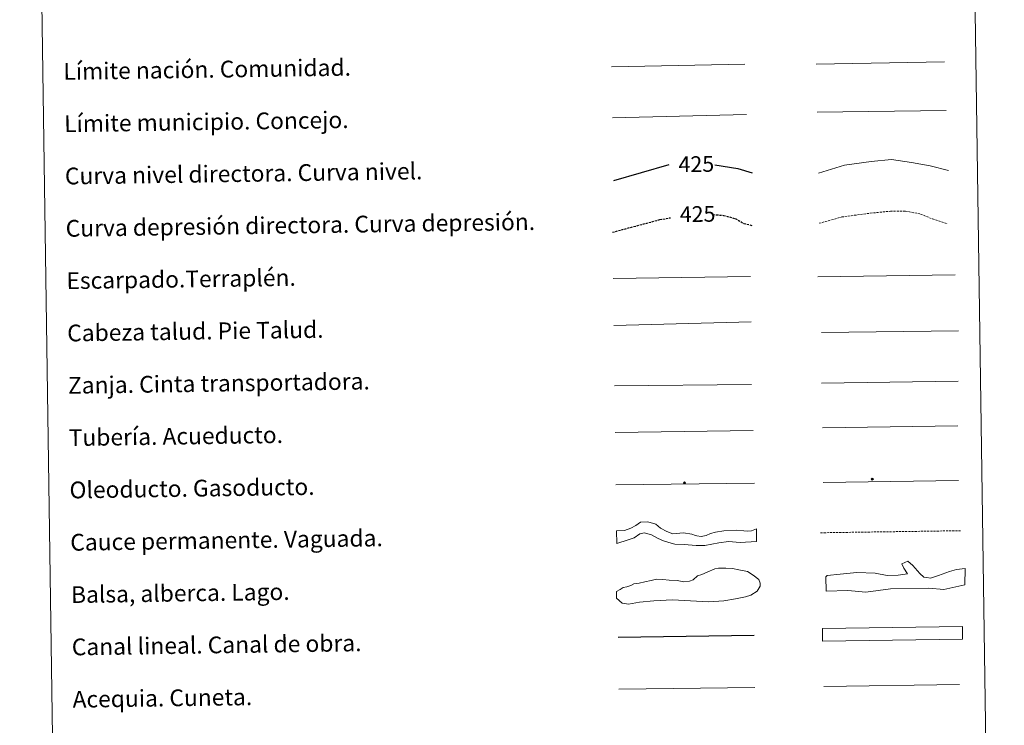
# Model space of a CAD drawing. Units: metres. Extents: x 600764 to 605262, y 4659362 to 4662397.
# Drawn here: x 601087 to 601557, y 4660030 to 4660367 of the extents above; entities that cross this region are included whole.
import ezdxf
from ezdxf.enums import TextEntityAlignment as Align

# ---------------------------------------------------------------- set-up
doc = ezdxf.new("R2010")
doc.units = ezdxf.units.M
doc.header["$MEASUREMENT"] = 0
doc.linetypes.add('TRAZOSX2', pattern=[1.5, 1, -0.5])
for name, color, linetype, lineweight in [('Carátula', 7, 'Continuous', 5), ('Level 34', 2, 'Continuous', 0), ('Level 63', 7, 'Continuous', 0)]:
    doc.layers.add(name, color=color, linetype=linetype, lineweight=lineweight)
doc.styles.add('Arial', font='ARIAL.TTF', dxfattribs={"height": 0.2})

# ---------------------------------------------------------------- blocks, each defined once
blk = doc.blocks.new('5ROLEO')
at = {"layer": 'Carátula', "linetype": 'Continuous', "lineweight": 5}
for color, points in [(2, [(-0.2, -5.2), (-5.2, -0.1), (-0.2, 5), (0, 2.4), (-0.6, 2.3), (-1, 2.1), (-1.4, 1.8), (-1.7, 1.3), (-1.9, 0.6), (-1.9, -0.2), (-1.9, -0.8), (-1.8, -1.3), (-1.6, -1.7), (-1.4, -2.1), (-1.1, -2.4), (-0.8, -2.6), (-0.4, -2.7), (0, -2.7)]), (250, [(0, -2.7), (-0.4, -2.7), (-0.8, -2.6), (-1.1, -2.4), (-1.4, -2.1), (-1.6, -1.7), (-1.8, -1.3), (-1.9, -0.8), (-1.9, -0.2), (-1.9, 0.6), (-1.7, 1.3), (-1.4, 1.8), (-1, 2.1), (-0.6, 2.3), (0, 2.4), (0, 1.5), (-0.2, 1.5), (-0.5, 1.4), (-0.7, 1.3), (-0.8, 1.1), (-1, 0.9), (-1.1, 0.6), (-1.2, 0.2), (-1.2, -0.2), (-1.2, -0.6), (-1.1, -0.9), (-1, -1.2), (-0.8, -1.4), (-0.7, -1.6), (-0.5, -1.8), (-0.2, -1.8), (0, -1.9)]), (2, [(0, -1.9), (-0.2, -1.8), (-0.5, -1.8), (-0.7, -1.6), (-0.8, -1.4), (-1, -1.2), (-1.1, -0.9), (-1.2, -0.6), (-1.2, -0.2), (-1.2, 0.2), (-1.1, 0.6), (-1, 0.9), (-0.8, 1.1), (-0.7, 1.3), (-0.5, 1.4), (-0.2, 1.5), (0, 1.5), (0.3, 1.5), (0.5, 1.4), (0.7, 1.3), (0.9, 1.1), (1, 0.9), (1.1, 0.6), (1.1, 0.3), (1.2, -0.1), (1.2, -0.5), (1.1, -0.9), (1, -1.2), (0.8, -1.4), (0.7, -1.6), (0.5, -1.8), (0.3, -1.8)]), (2, [(-0.2, -5.2), (0, -2.7), (0.4, -2.7), (0.8, -2.6), (1.1, -2.4), (1.4, -2.1), (1.6, -1.7), (1.8, -1.3), (1.9, -0.7), (1.9, -0.2), (1.9, 0.4), (1.8, 0.9), (1.6, 1.4), (1.4, 1.7), (1.1, 2), (0.8, 2.2), (0.4, 2.3), (0, 2.4), (-0.2, 5), (4.9, -0.1)]), (250, [(0, -2.7), (0, -1.9), (0.3, -1.8), (0.5, -1.8), (0.7, -1.6), (0.8, -1.4), (1, -1.2), (1.1, -0.9), (1.2, -0.5), (1.2, -0.1), (1.1, 0.3), (1.1, 0.6), (1, 0.9), (0.9, 1.1), (0.7, 1.3), (0.5, 1.4), (0.3, 1.5), (0, 1.5), (0, 1.5), (0, 2.4), (0, 2.4), (0.4, 2.3), (0.8, 2.2), (1.1, 2), (1.4, 1.7), (1.6, 1.4), (1.8, 0.9), (1.9, 0.4), (1.9, -0.2), (1.9, -0.7), (1.8, -1.3), (1.6, -1.7), (1.4, -2.1), (1.1, -2.4), (0.8, -2.6), (0.4, -2.7)])]:
    blk.add_hatch(color=color, dxfattribs=at).paths.add_polyline_path(points)
at = {"layer": 'Carátula', "color": 250, "linetype": 'Continuous', "lineweight": 5, "flags": 128}
blk.add_lwpolyline([(-0.1, -5.2), (4.9, -0.1), (-0.1, 5), (-5.2, -0.1), (-0.1, -5.2)], dxfattribs=at)
blk = doc.blocks.new('5GASO')
at = {"layer": 'Carátula', "linetype": 'Continuous', "lineweight": 5}
for color, points in [(33, [(0, -5.1), (-5.1, 0), (0, 5.1), (0.2, 2.5), (-0.3, 2.4), (-0.8, 2.2), (-1.2, 1.8), (-1.5, 1.3), (-1.7, 0.7), (-1.7, 0), (-1.7, -0.8), (-1.5, -1.4), (-1.2, -1.9), (-0.8, -2.3), (-0.3, -2.5), (0.3, -2.6)]), (250, [(0.3, -2.6), (-0.3, -2.5), (-0.8, -2.3), (-1.2, -1.9), (-1.5, -1.4), (-1.7, -0.8), (-1.7, 0), (-1.7, 0.7), (-1.5, 1.3), (-1.2, 1.8), (-0.8, 2.2), (-0.3, 2.4), (0.2, 2.5), (0.6, 2.5), (0.9, 2.4), (1.1, 2.3), (1.4, 2.1), (1.6, 1.9), (1.7, 1.6), (1.8, 1.3), (1.9, 1), (1.2, 0.8), (1, 1.2), (0.8, 1.4), (0.5, 1.6), (0.2, 1.6), (0, 1.6), (-0.3, 1.5), (-0.5, 1.4), (-0.7, 1.2), (-0.8, 1), (-0.9, 0.7), (-1, 0.4), (-1, 0), (-1, -0.4), (-0.9, -0.8), (-0.8, -1.1), (-0.6, -1.4), (-0.4, -1.5), (-0.2, -1.7), (0, -1.7), (0.2, -1.8), (0.5, -1.7), (0.8, -1.6), (1, -1.5), (1.3, -1.3), (1.3, -0.7), (0.2, -0.7), (0.2, 0.1), (2, 0.1), (2, -1.8), (1.7, -2.1), (1.3, -2.4), (0.8, -2.5)]), (33, [(0, -5.1), (0.3, -2.6), (0.8, -2.5), (1.3, -2.4), (1.7, -2.1), (2, -1.8), (2, 0.1), (0.2, 0.1), (0.2, -0.7), (1.3, -0.7), (1.3, -1.3), (1, -1.5), (0.8, -1.6), (0.5, -1.7), (0.2, -1.8), (0, -1.7), (-0.2, -1.7), (-0.4, -1.5), (-0.6, -1.4), (-0.8, -1.1), (-0.9, -0.8), (-1, -0.4), (-1, 0), (-1, 0.4), (-0.9, 0.7), (-0.8, 1), (-0.7, 1.2), (-0.5, 1.4), (-0.3, 1.5), (0, 1.6), (0.2, 1.6), (0.5, 1.6), (0.8, 1.4), (1, 1.2), (1.2, 0.8), (1.9, 1), (1.8, 1.3), (1.7, 1.6), (1.6, 1.9), (1.4, 2.1), (1.1, 2.3), (0.9, 2.4), (0.6, 2.5), (0.2, 2.5), (0, 5.1), (5.1, 0)])]:
    blk.add_hatch(color=color, dxfattribs=at).paths.add_polyline_path(points)
at = {"layer": 'Carátula', "color": 250, "linetype": 'Continuous', "lineweight": 5}
blk.add_3dface([(0, -5.1), (5.1, 0), (0, 5.1), (-5.1, 0)], dxfattribs=at)

msp = doc.modelspace()

# ---------------------------------------------------------------- linework, layer by layer
at = {"layer": 'Level 63', "linetype": 'Continuous', "lineweight": 0}
msp.add_polyline3d([(601086.57, 4661098.25, -0.24), (601532.45, 4661104.77, -0.24), (601557.11, 4659417.87, -0.24), (601111.23, 4659411.36, -0.24), (601086.57, 4661098.25, -0.24)], close=True, dxfattribs=at)
at = {"layer": 'Level 63', "color": 19, "linetype": 'Continuous', "lineweight": 0, "ltscale": 0.45}
for points in [[(601369.46, 4660344.8, -0.49), (601433.15, 4660346.02, -0.49)], [(601467.27, 4660345.99, -0.49), (601528.6, 4660347.18, -0.49)], [(601467.71, 4660323.01, -0.49), (601529.38, 4660323.8, -0.49)], [(601369.89, 4660320.4, -0.49), (601433.89, 4660321.89, -0.49)]]:
    msp.add_polyline3d(points, dxfattribs=at)
at = {"layer": 'Level 63', "color": 36, "linetype": 'Continuous', "lineweight": 0}
msp.add_polyline3d([(601468.32, 4660293.95, -0.24), (601480.73, 4660297.69, -0.24), (601493.52, 4660299.48, -0.24), (601503.13, 4660300.42, -0.24), (601512.76, 4660298.96, -0.24), (601521.6, 4660297.49, -0.24), (601530.45, 4660295.21, -0.24)], dxfattribs=at)
at = {"layer": 'Level 63', "color": 36, "linetype": 'Continuous', "lineweight": 30}
for points in [[(601370.57, 4660290.39, 0.26), (601396.91, 4660298.07, 0.26)], [(601418.74, 4660297.93, 0.26), (601429.8, 4660296.15, 0.26), (601436.55, 4660294.01, 0.26)]]:
    msp.add_polyline3d(points, dxfattribs=at)
at = {"layer": 'Level 63', "color": 39, "linetype": 'TRAZOSX2', "lineweight": 0}
msp.add_polyline3d([(601468.67, 4660269.99, -0.24), (601479.49, 4660273, -0.24), (601493.08, 4660274.81, -0.24), (601502.68, 4660275.75, -0.24), (601509.89, 4660275.85, -0.24), (601517.13, 4660274.36, -0.24), (601522.77, 4660272.04, -0.24), (601530.02, 4660269.74, -0.24)], dxfattribs=at)
at = {"layer": 'Level 63', "color": 39, "linetype": 'TRAZOSX2', "lineweight": 30}
for points in [[(601369.83, 4660265.71, 0.26), (601392.5, 4660271.73, 0.26), (601397.59, 4660272.66, 0.26)], [(601417.98, 4660274.12, 0.26), (601422.92, 4660273.78, 0.26), (601428.55, 4660272.26, 0.26), (601432.59, 4660269.92, 0.26), (601436.92, 4660268.9, 0.26)]]:
    msp.add_polyline3d(points, dxfattribs=at)
at = {"layer": 'Level 63', "color": 39, "linetype": 'Continuous', "lineweight": 0}
for points in [[(601370.15, 4660243.53, 0.26), (601435.82, 4660244.49, 0.26)], [(601467.94, 4660244.34, 0.26), (601533.6, 4660245.3, 0.26)], [(601370.48, 4660221.2, 0.26), (601436.13, 4660222.89, 0.26)], [(601469.71, 4660217.87, -0.24), (601535.21, 4660218.54, -0.24)], [(601370.81, 4660192.34, 0.26), (601436.31, 4660193.01, 0.26)]]:
    msp.add_polyline3d(points, dxfattribs=at)
at = {"layer": 'Level 63', "color": 19, "linetype": 'Continuous', "lineweight": 0}
for points in [[(601469.77, 4660193.6, -0.24), (601535.08, 4660194.55, -0.24)], [(601371.13, 4660169.98, 0.26), (601437.09, 4660170.94, 0.26)]]:
    msp.add_polyline3d(points, dxfattribs=at)
at = {"layer": 'Level 63', "color": 5, "linetype": 'Continuous', "lineweight": 13}
msp.add_polyline3d([(601470.26, 4660172.28, -0.24), (601534.9, 4660173.14, -0.49)], dxfattribs=at)
at = {"layer": 'Level 63', "color": 19, "linetype": 'Continuous', "lineweight": 13, "ltscale": 0.4}
msp.add_polyline3d([(601371.5, 4660144.98, 0.26), (601437.79, 4660145.79, -0.49)], dxfattribs=at)
at = {"layer": 'Level 63', "color": 19, "linetype": 'Continuous', "lineweight": 13, "ltscale": 0.3}
msp.add_polyline3d([(601470.47, 4660146.09, -0.24), (601535.25, 4660147.05, -0.49)], dxfattribs=at)
at = {"layer": 'Level 63', "color": 144, "linetype": 'Continuous', "lineweight": 13}
for points in [[(601438.75, 4660117.96, 0.26), (601430.87, 4660117.51, -0.24), (601425.38, 4660117.96, -0.24), (601420.63, 4660117.25, -0.24), (601414, 4660116, -0.24), (601409.88, 4660116.04, -0.24), (601404.06, 4660116.59, -0.24), (601399.62, 4660116.74, -0.24), (601396.86, 4660117.44, -0.24), (601394.21, 4660118.35, -0.24), (601391.76, 4660119.37, -0.24), (601388.46, 4660121.12, -0.24), (601385.07, 4660122.12, -0.24), (601382.86, 4660121.56, -0.24), (601380.25, 4660119.73, -0.24), (601377.3, 4660118.74, -0.24), (601371.91, 4660116.98, 0.26), (601371.82, 4660122.98, 0.26), (601375.55, 4660123.25, -0.24), (601378.59, 4660124.35, -0.24), (601381, 4660125.66, -0.24), (601383.26, 4660127.26, -0.24), (601386.72, 4660127.31, -0.24), (601390.53, 4660126.31, -0.24), (601392.78, 4660124.33, -0.24), (601395.76, 4660122.79, -0.24), (601398.74, 4660121.57, -0.24), (601403.8, 4660122.07, -0.24), (601407.82, 4660121.49, -0.24), (601409.52, 4660120.88, -0.24), (601410.16, 4660120.68, -0.24), (601412.17, 4660120.29, -0.24), (601414.59, 4660120.85, -0.24), (601416.69, 4660121.72, -0.24), (601419.11, 4660122.39, -0.24), (601423.08, 4660123, -0.24), (601429, 4660123.3, -0.24), (601432.59, 4660123.03, -0.24), (601434.49, 4660122.95, -0.24), (601436.29, 4660123.08, -0.24), (601438.66, 4660123.96, 0.26), (601438.75, 4660117.96, 0.26)], [(601537.14, 4660071.31, -0.24), (601470.3, 4660070.33, -0.24), (601470.21, 4660076.33, -0.24), (601537.06, 4660077.31, -0.24), (601537.14, 4660071.31, -0.24)]]:
    msp.add_polyline3d(points, close=True, dxfattribs=at)
at = {"layer": 'Level 63', "color": 142, "linetype": 'TRAZOSX2', "lineweight": 13}
msp.add_polyline3d([(601469.27, 4660122.13, 0.01), (601536.13, 4660123.11, 0.01)], dxfattribs=at)
at = {"layer": 'Level 63', "color": 131, "linetype": 'Continuous', "lineweight": 0}
msp.add_polyline3d([(601471.83, 4660101.08, -0.74), (601472.41, 4660101.69, -0.74), (601478.61, 4660102.42, -0.74), (601486.58, 4660103.2, -0.74), (601495.47, 4660102.81, -0.74), (601501.12, 4660101.76, -0.74), (601506.45, 4660101.88, -0.74), (601510.87, 4660102.58, -0.74), (601509.04, 4660105.2, -0.74), (601508.1, 4660107.26, -0.74), (601511.03, 4660108.51, -0.74), (601513.44, 4660106.49, -0.74), (601516.79, 4660102.71, -0.74), (601518.61, 4660100.97, -0.74), (601520.09, 4660100.71, -0.74), (601521.88, 4660100.45, -0.74), (601525.69, 4660101.73, -0.74), (601530.98, 4660103.63, -0.74), (601534.21, 4660104.59, -0.74), (601538.35, 4660104.98, -0.74), (601538.23, 4660097.27, -0.74), (601528.22, 4660094.97, -0.74), (601521.09, 4660095.69, -0.74), (601502.75, 4660095.27, -0.74), (601490.94, 4660093.82, -0.74), (601482.34, 4660094.51, -0.74), (601471.99, 4660094.27, -0.74), (601471.83, 4660101.08, -0.74)], close=True, dxfattribs=at)
at = {"layer": 'Level 63', "color": 142, "linetype": 'Continuous', "lineweight": 0}
msp.add_polyline3d([(601376.79, 4660096.26, -0.24), (601378.56, 4660096.88, -0.24), (601380.03, 4660097.79, -0.24), (601382.69, 4660098.12, -0.24), (601385.34, 4660098.76, -0.24), (601388.29, 4660099.39, -0.24), (601390.94, 4660100.03, -0.24), (601393.91, 4660099.78, -0.24), (601396.87, 4660099.52, -0.24), (601400.72, 4660099.28, -0.24), (601403.99, 4660098.74, -0.24), (601406.65, 4660099.07, -0.24), (601408.41, 4660099.69, -0.24), (601410.46, 4660101.5, -0.24), (601412.52, 4660102.12, -0.24), (601415.17, 4660103.35, -0.24), (601418.7, 4660104.88, -0.24), (601420.47, 4660105.2, -0.24), (601424.01, 4660105.25, -0.24), (601427.28, 4660105, -0.24), (601430.24, 4660104.45, -0.24), (601434.4, 4660103.63, -0.24), (601437.09, 4660101.89, -0.24), (601439.78, 4660099.85, -0.24), (601440.4, 4660098.08, -0.24), (601440.43, 4660096.6, -0.24), (601438.98, 4660094.21, -0.24), (601436.05, 4660092.38, -0.24), (601433.39, 4660091.46, -0.24), (601428.67, 4660090.5, -0.24), (601423.06, 4660089.53, -0.24), (601415.67, 4660089.13, -0.24), (601398.49, 4660090.06, -0.24), (601389.61, 4660089.63, -0.24), (601382.82, 4660088.94, -0.24), (601377.5, 4660087.97, -0.24), (601374.54, 4660088.53, -0.24), (601371.84, 4660090.86, -0.24), (601371.79, 4660094.12, -0.24), (601373.55, 4660095.03, -0.24), (601375.02, 4660095.94, -0.24), (601376.79, 4660096.26, -0.24)], close=True, dxfattribs=at)
at = {"layer": 'Level 63', "color": 5, "linetype": 'Continuous', "lineweight": 30}
msp.add_polyline3d([(601372.56, 4660072.33, -0.24), (601437.55, 4660073.28, -0.24)], dxfattribs=at)
at = {"layer": 'Level 63', "color": 5, "linetype": 'Continuous', "lineweight": 0}
for points in [[(601470.83, 4660048.61, -0.24), (601535.62, 4660049.56, -0.24)], [(601372.93, 4660047.34, -0.24), (601437.9, 4660048.28, -0.24)]]:
    msp.add_polyline3d(points, dxfattribs=at)

# ---------------------------------------------------------------- block references
at = {"layer": 'Level 34', "color": 2, "linetype": 'Continuous', "lineweight": 0, "xscale": 0.09999983015004542, "yscale": 0.09999983015004542, "rotation": 0.8377968344127644}
for name, p in [('5GASO', (601494.03, 4660147.72, 0.01)), ('5ROLEO', (601404.34, 4660146.01, -0.49))]:
    msp.add_blockref(name, p, dxfattribs=at)

# ---------------------------------------------------------------- texts
at = {"layer": 'Level 63', "linetype": 'Continuous', "lineweight": 0, "style": 'Arial'}
for s, p in [('Límite nación. Comunidad.', (601107.45, 4660342.51, -0.24)), ('Límite municipio. Concejo.', (601107.82, 4660317.51, -0.24)), ('Curva nivel directora. Curva nivel.', (601108.18, 4660292.52, -0.24)), ('Curva depresión directora. Curva depresión.', (601108.55, 4660267.52, -0.24)), ('Escarpado.Terraplén.', (601108.91, 4660242.52, -0.24)), ('Cabeza talud. Pie Talud.', (601109.28, 4660217.52, -0.24)), ('Zanja. Cinta transportadora.', (601109.64, 4660192.52, -0.24)), ('Tubería. Acueducto.', (601110.01, 4660167.53, -0.24)), ('Oleoducto. Gasoducto.', (601110.37, 4660142.53, -0.24)), ('Cauce permanente. Vaguada.', (601110.74, 4660117.53, -0.24)), ('Balsa, alberca. Lago.', (601111.11, 4660092.54, -0.24)), ('Canal lineal. Canal de obra.', (601111.47, 4660067.54, -0.24)), ('Acequia. Cuneta.', (601111.84, 4660042.54, -0.24))]:
    msp.add_text(s, height=7.999, rotation=0.8377, dxfattribs=at).set_placement(p, align=Align.MIDDLE_LEFT)
at = {"layer": 'Level 63', "color": 39, "linetype": 'Continuous', "lineweight": 0, "style": 'Arial'}
for p in [(601409.93, 4660298.26, 0.26), (601410.53, 4660274.4, 0.26)]:
    msp.add_text('425', height=7.5, rotation=0.8377, dxfattribs=at).set_placement(p, align=Align.MIDDLE_CENTER)

doc.saveas('drawing.dxf')
